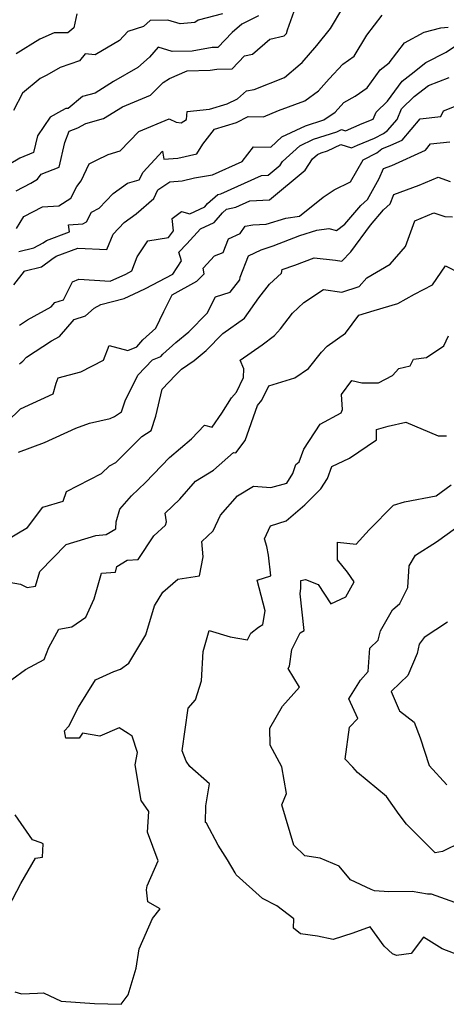
# Model space of a CAD drawing. Extents: x 2106028 to 2114230, y 2871231 to 2879433.
# Drawn here: x 2108634 to 2108764, y 2873837 to 2874137 of the extents above; entities that cross this region are included whole.
import ezdxf

# ---------------------------------------------------------------- set-up
doc = ezdxf.new("R2010")
doc.units = 0

msp = doc.modelspace()

# ---------------------------------------------------------------- linework, layer by layer
at = {"layer": 'Unknown_Line_Type', "color": 0}
for points in [[(2108633.27, 2874072.92, 2984), (2108635.44, 2874076.66, 2984), (2108641.12, 2874079.53, 2984), (2108646.07, 2874079.82, 2984), (2108649.72, 2874082.15, 2984), (2108651.58, 2874085.72, 2984), (2108652.92, 2874087.52, 2984), (2108655.38, 2874092.67, 2984), (2108657.6, 2874093.78, 2984), (2108661.11, 2874095.53, 2984), (2108664.75, 2874096.62, 2984), (2108670.44, 2874102.46, 2984), (2108679.69, 2874106.36, 2984), (2108681.83, 2874105.37, 2984), (2108683.29, 2874105.12, 2984), (2108685, 2874106.15, 2984), (2108685.19, 2874108.58, 2984), (2108691.93, 2874109.29, 2984), (2108697.32, 2874110.9, 2984), (2108700.52, 2874112.5, 2984), (2108703.23, 2874114.86, 2984), (2108705.55, 2874115.31, 2984), (2108714.82, 2874118.92, 2984), (2108719.6, 2874123.02, 2984), (2108720.17, 2874123.57, 2984), (2108724.64, 2874128.76, 2984), (2108728.78, 2874133.88, 2984), (2108732.52, 2874140.2, 2984)], [(2108706.85, 2874137.73, 2980), (2108701.76, 2874135.2, 2980), (2108698.82, 2874132.64, 2980), (2108694.52, 2874128.11, 2980), (2108692.73, 2874128.09, 2980), (2108686.65, 2874126.99, 2980), (2108680.58, 2874126.89, 2980), (2108676.3, 2874128.18, 2980), (2108673.68, 2874125.13, 2980), (2108670.18, 2874121.98, 2980), (2108662.72, 2874117.71, 2980), (2108657.17, 2874114.2, 2980), (2108653.28, 2874113.13, 2980), (2108648.94, 2874109.56, 2980), (2108648.24, 2874109.49, 2980), (2108646.96, 2874108.82, 2980), (2108643.49, 2874106.87, 2980), (2108639.58, 2874101.19, 2980), (2108638.39, 2874096.07, 2980), (2108634.21, 2874094.4, 2980), (2108627.62, 2874090.49, 2980)], [(2108695.93, 2874138.33, 2978), (2108688.52, 2874136.43, 2978), (2108687.46, 2874135.76, 2978), (2108683.03, 2874135.26, 2978), (2108679.31, 2874136.4, 2978), (2108673.93, 2874136.3, 2978), (2108671.92, 2874134.45, 2978), (2108667.08, 2874132.96, 2978), (2108664.6, 2874130.19, 2978), (2108657.2, 2874125.86, 2978), (2108654.16, 2874126.14, 2978), (2108652.4, 2874123.99, 2978), (2108646.53, 2874121.99, 2978), (2108642.45, 2874119.64, 2978), (2108640.4, 2874118.7, 2978), (2108635.02, 2874114.14, 2978), (2108632.34, 2874108.86, 2978)], [(2108651.58, 2874138.34, 2976), (2108650.68, 2874134.09, 2976), (2108648.85, 2874132.55, 2976), (2108644.67, 2874132.56, 2976), (2108640.36, 2874130.66, 2976), (2108633.08, 2874126.19, 2976)], [(2108633.11, 2874084.48, 2982), (2108637.63, 2874086.72, 2982), (2108639.63, 2874088, 2982), (2108640.74, 2874089.5, 2982), (2108646.22, 2874091.69, 2982), (2108647.96, 2874099.14, 2982), (2108649.3, 2874102.58, 2982), (2108651.9, 2874103.6, 2982), (2108654.36, 2874104.94, 2982), (2108659.75, 2874106.43, 2982), (2108665.53, 2874110.07, 2982), (2108673.97, 2874113.6, 2982), (2108677.83, 2874117.43, 2982), (2108679.75, 2874118.64, 2982), (2108685.14, 2874121.04, 2982), (2108692.19, 2874121.16, 2982), (2108694.24, 2874121.53, 2982), (2108698.82, 2874121.57, 2982), (2108702.59, 2874125.55, 2982), (2108705.03, 2874126.06, 2982), (2108710.36, 2874130.62, 2982), (2108714.73, 2874131.65, 2982), (2108715.39, 2874132.37, 2982), (2108715.71, 2874133.51, 2982), (2108717.71, 2874139.18, 2982)], [(2108633.93, 2874066, 2986), (2108638.52, 2874067.09, 2986), (2108641.3, 2874068.56, 2986), (2108642.38, 2874069.33, 2986), (2108649.39, 2874071.92, 2986), (2108649.08, 2874074.09, 2986), (2108653.45, 2874074.34, 2986), (2108654.49, 2874075, 2986), (2108656.03, 2874077.96, 2986), (2108658.37, 2874079.14, 2986), (2108662.67, 2874083.61, 2986), (2108667.05, 2874086.82, 2986), (2108670.59, 2874087.79, 2986), (2108671.78, 2874090.13, 2986), (2108677.63, 2874096.53, 2986), (2108678.09, 2874094.08, 2986), (2108682.36, 2874094.41, 2986), (2108688.12, 2874095.73, 2986), (2108689.91, 2874098.68, 2986), (2108693.45, 2874103.25, 2986), (2108700.16, 2874105.25, 2986), (2108703.77, 2874107.06, 2986), (2108708.41, 2874106.94, 2986), (2108712.96, 2874108.87, 2986), (2108720.96, 2874111.88, 2986), (2108725.16, 2874114.85, 2986), (2108728.41, 2874118.51, 2986), (2108732.53, 2874123.04, 2986), (2108736.02, 2874125.43, 2986), (2108739.83, 2874131.88, 2986), (2108744.53, 2874137.94, 2986)], [(2108632.46, 2874055.75, 2988), (2108635.64, 2874059.92, 2988), (2108635.85, 2874060.11, 2988), (2108640.84, 2874061.29, 2988), (2108644.02, 2874063.62, 2988), (2108645.3, 2874064.52, 2988), (2108651.89, 2874066.97, 2988), (2108660.72, 2874066.52, 2988), (2108662.61, 2874071.22, 2988), (2108666.02, 2874074.77, 2988), (2108669.61, 2874077.4, 2988), (2108675.04, 2874082.08, 2988), (2108676.19, 2874084.7, 2988), (2108679.86, 2874087.21, 2988), (2108683.64, 2874087.51, 2988), (2108687.44, 2874088.37, 2988), (2108692.88, 2874089.35, 2988), (2108701.9, 2874093.39, 2988), (2108705.35, 2874097.87, 2988), (2108710.62, 2874097.72, 2988), (2108714.03, 2874100.87, 2988), (2108721.21, 2874104.26, 2988), (2108726.81, 2874106.02, 2988), (2108730.2, 2874108.42, 2988), (2108732.83, 2874111.38, 2988), (2108736.25, 2874113.26, 2988), (2108739.92, 2874115.82, 2988), (2108743.9, 2874121.27, 2988), (2108746.65, 2874123.44, 2988), (2108751.36, 2874129.53, 2988), (2108757.35, 2874132.79, 2988), (2108762.37, 2874134.1, 2988), (2108764.6, 2874134.31, 2988)], [(2108634.1, 2874043.5, 2990), (2108636.6, 2874045.11, 2990), (2108643.74, 2874049.08, 2990), (2108644.87, 2874050.38, 2990), (2108647.52, 2874051.21, 2990), (2108650.29, 2874056.74, 2990), (2108652.24, 2874057.49, 2990), (2108661.71, 2874056.93, 2990), (2108666.46, 2874059.06, 2990), (2108668.29, 2874060.06, 2990), (2108669.99, 2874064.36, 2990), (2108673.23, 2874069.18, 2990), (2108679.45, 2874070.25, 2990), (2108680.97, 2874072.27, 2990), (2108680.56, 2874075.97, 2990), (2108683.49, 2874078.12, 2990), (2108685.96, 2874077.43, 2990), (2108690.55, 2874079.6, 2990), (2108691.39, 2874080.56, 2990), (2108694.49, 2874083.33, 2990), (2108695.45, 2874083.53, 2990), (2108707.81, 2874089.08, 2990), (2108709.82, 2874089.21, 2990), (2108713.45, 2874092.21, 2990), (2108714.22, 2874093.38, 2990), (2108719.41, 2874098.17, 2990), (2108723.57, 2874100.13, 2990), (2108730.73, 2874102.38, 2990), (2108732.18, 2874103.09, 2990), (2108733.39, 2874102.71, 2990), (2108738.48, 2874104.93, 2990), (2108741.78, 2874106.28, 2990), (2108742.71, 2874108.43, 2990), (2108746.13, 2874111.76, 2990), (2108750.59, 2874117.87, 2990), (2108753.3, 2874120.01, 2990), (2108757.82, 2874123.48, 2990), (2108764.03, 2874126.63, 2990), (2108768.74, 2874129.89, 2990)], [(2108634.15, 2874031.71, 2992), (2108635.11, 2874032.53, 2992), (2108636.27, 2874033.8, 2992), (2108643.86, 2874038.7, 2992), (2108646.27, 2874040.04, 2992), (2108650.82, 2874045.28, 2992), (2108654.25, 2874046.36, 2992), (2108656.84, 2874048.66, 2992), (2108658.92, 2874049.77, 2992), (2108665.99, 2874051.66, 2992), (2108670.59, 2874053.72, 2992), (2108672.45, 2874054.73, 2992), (2108680.81, 2874059.05, 2992), (2108683.42, 2874063.06, 2992), (2108682.67, 2874065.74, 2992), (2108685.04, 2874068.24, 2992), (2108689.25, 2874072.84, 2992), (2108693.34, 2874074.77, 2992), (2108695.94, 2874077.77, 2992), (2108697.11, 2874078.82, 2992), (2108700.01, 2874079.42, 2992), (2108704.27, 2874081.34, 2992), (2108710.26, 2874081.73, 2992), (2108721.08, 2874090.68, 2992), (2108723.36, 2874094.14, 2992), (2108724.79, 2874095.46, 2992), (2108725.93, 2874096, 2992), (2108727.9, 2874096.62, 2992), (2108731.89, 2874098.57, 2992), (2108735.19, 2874097.52, 2992), (2108737.02, 2874098.32, 2992), (2108742.18, 2874100.43, 2992), (2108744.96, 2874101.9, 2992), (2108746.18, 2874102.86, 2992), (2108749.04, 2874106.15, 2992), (2108750.45, 2874109.43, 2992), (2108754.29, 2874113.17, 2992), (2108758.62, 2874116.54, 2992), (2108764.87, 2874118.98, 2992)], [(2108630.34, 2874014.08, 2994), (2108634.43, 2874018.02, 2994), (2108644.34, 2874022.54, 2994), (2108645.33, 2874025.8, 2994), (2108645.87, 2874027.5, 2994), (2108652.84, 2874029.28, 2994), (2108659.75, 2874032.8, 2994), (2108661.4, 2874037.3, 2994), (2108667.11, 2874035.8, 2994), (2108669.85, 2874036.92, 2994), (2108671.63, 2874039.08, 2994), (2108675.58, 2874042.62, 2994), (2108678.05, 2874047.69, 2994), (2108680.57, 2874052.78, 2994), (2108688.12, 2874056.88, 2994), (2108690.39, 2874059.16, 2994), (2108689.99, 2874060.89, 2994), (2108693.45, 2874064.68, 2994), (2108696.12, 2874065.62, 2994), (2108697.74, 2874069.8, 2994), (2108701.32, 2874071.48, 2994), (2108702.78, 2874073.68, 2994), (2108705.12, 2874074.03, 2994), (2108709.22, 2874074.3, 2994), (2108715.15, 2874076.12, 2994), (2108719.39, 2874076.68, 2994), (2108726.53, 2874082.51, 2994), (2108729.89, 2874084.69, 2994), (2108734.85, 2874087.18, 2994), (2108738.78, 2874093.89, 2994), (2108742.86, 2874096.04, 2994), (2108744.4, 2874097.27, 2994), (2108747.16, 2874098.33, 2994), (2108750.57, 2874099.9, 2994), (2108756.04, 2874106.34, 2994), (2108762.42, 2874107.03, 2994), (2108763.21, 2874108.83, 2994), (2108769.07, 2874111.11, 2994)], [(2108633.78, 2874004.81, 2996), (2108641.72, 2874007.79, 2996), (2108651.29, 2874012.13, 2996), (2108655.42, 2874013.64, 2996), (2108661.69, 2874015.04, 2996), (2108663.02, 2874015.72, 2996), (2108665.2, 2874017.07, 2996), (2108666.3, 2874020.48, 2996), (2108670.18, 2874028.24, 2996), (2108674.66, 2874032.92, 2996), (2108677.18, 2874033.95, 2996), (2108677.77, 2874034.66, 2996), (2108681.75, 2874038.24, 2996), (2108685.71, 2874041.52, 2996), (2108691.22, 2874047.17, 2996), (2108693.77, 2874052.18, 2996), (2108698.3, 2874053.57, 2996), (2108701.21, 2874057.28, 2996), (2108701.29, 2874058.13, 2996), (2108703.83, 2874064.67, 2996), (2108707.66, 2874066.47, 2996), (2108711.3, 2874067.67, 2996), (2108719.45, 2874070.84, 2996), (2108724.68, 2874072.43, 2996), (2108728.31, 2874072.91, 2996), (2108730.61, 2874072.31, 2996), (2108733.18, 2874074.31, 2996), (2108737.99, 2874079.94, 2996), (2108740.03, 2874081.84, 2996), (2108743.59, 2874088.19, 2996), (2108744.94, 2874091.19, 2996), (2108747.48, 2874092.17, 2996), (2108757.66, 2874096.85, 2996), (2108759.26, 2874098.74, 2996), (2108765.14, 2874099.38, 2996)], [(2108630.09, 2873978.05, 2998), (2108636.54, 2873981.87, 2998), (2108641.28, 2873988.03, 2998), (2108647.41, 2873989.89, 2998), (2108648.4, 2873992.81, 2998), (2108659.06, 2873998.3, 2998), (2108661.55, 2874000.63, 2998), (2108663.46, 2874001.65, 2998), (2108671.35, 2874009.63, 2998), (2108674.22, 2874011.41, 2998), (2108675.63, 2874015.76, 2998), (2108677.58, 2874024.03, 2998), (2108681.63, 2874028.26, 2998), (2108683.41, 2874030.06, 2998), (2108687.29, 2874032.77, 2998), (2108690.93, 2874035.8, 2998), (2108696.01, 2874041.01, 2998), (2108702.57, 2874045.66, 2998), (2108707.02, 2874051.82, 2998), (2108710.2, 2874055.98, 2998), (2108713.86, 2874059.37, 2998), (2108714.08, 2874060.51, 2998), (2108717.93, 2874061.78, 2998), (2108723.84, 2874064.07, 2998), (2108730.35, 2874063.31, 2998), (2108732.26, 2874063.02, 2998), (2108735.03, 2874065.81, 2998), (2108740.93, 2874073.95, 2998), (2108744.93, 2874078.64, 2998), (2108746.93, 2874080.5, 2998), (2108748.03, 2874083.33, 2998), (2108755.79, 2874086.15, 2998), (2108761.6, 2874088.55, 2998), (2108765.24, 2874087.28, 2998)], [(2108630.35, 2873965.36, 3000), (2108634.48, 2873964.6, 3000), (2108636.49, 2873963.6, 3000), (2108639.05, 2873964.03, 3000), (2108640.33, 2873968.5, 3000), (2108648.34, 2873976.74, 3000), (2108657.37, 2873979.4, 3000), (2108660.48, 2873979.75, 3000), (2108663.45, 2873981.5, 3000), (2108663.59, 2873983.6, 3000), (2108664.71, 2873987.46, 3000), (2108668.19, 2873991.56, 3000), (2108672.46, 2873995.61, 3000), (2108679.76, 2874003.23, 3000), (2108686.48, 2874008.86, 3000), (2108690.46, 2874013.09, 3000), (2108692.77, 2874012.4, 3000), (2108695.74, 2874016.73, 3000), (2108698.69, 2874021.42, 3000), (2108700.14, 2874023.14, 3000), (2108702.28, 2874027.54, 3000), (2108702.38, 2874030.22, 3000), (2108701.34, 2874032.83, 3000), (2108707.95, 2874037.49, 3000), (2108711.72, 2874040.38, 3000), (2108713.53, 2874042.37, 3000), (2108717.21, 2874047.2, 3000), (2108720.68, 2874050.4, 3000), (2108726.69, 2874054.33, 3000), (2108732.28, 2874053.56, 3000), (2108737.54, 2874055.25, 3000), (2108739.82, 2874057.96, 3000), (2108746.98, 2874062.12, 3000), (2108751.63, 2874067.5, 3000), (2108754.51, 2874075.34, 3000), (2108760.29, 2874077.73, 3000), (2108763.55, 2874076.6, 3000), (2108765.91, 2874076.49, 3000)], [(2108631.8, 2873935.55, 3002), (2108635.94, 2873938.64, 3002), (2108641.69, 2873941.63, 3002), (2108643.02, 2873945.29, 3002), (2108646.12, 2873950.93, 3002), (2108650.06, 2873951.58, 3002), (2108654.31, 2873954.58, 3002), (2108656.85, 2873960.15, 3002), (2108659.12, 2873967.93, 3002), (2108663.33, 2873968.3, 3002), (2108663.73, 2873970.02, 3002), (2108666.87, 2873971.87, 3002), (2108670.29, 2873972.16, 3002), (2108675.02, 2873979.36, 3002), (2108678.62, 2873982.57, 3002), (2108678.84, 2873983.56, 3002), (2108678.42, 2873986.19, 3002), (2108682.9, 2873990.55, 3002), (2108687.68, 2873996.01, 3002), (2108693.15, 2873999.3, 3002), (2108699.31, 2874004.7, 3002), (2108699.93, 2874004.65, 3002), (2108702.85, 2874008.34, 3002), (2108706.57, 2874019.06, 3002), (2108707.9, 2874020.64, 3002), (2108710.05, 2874025.07, 3002), (2108717.96, 2874027.5, 3002), (2108722.08, 2874030.33, 3002), (2108726.04, 2874035.27, 3002), (2108727.74, 2874037.15, 3002), (2108733.36, 2874041.09, 3002), (2108737.43, 2874046.55, 3002), (2108742.11, 2874047.93, 3002), (2108749.3, 2874050.07, 3002), (2108754.33, 2874052.93, 3002), (2108759.86, 2874055.77, 3002), (2108763.79, 2874061.55, 3002), (2108768.57, 2874059.16, 3002)], [(2108632.74, 2873840.45, 3004), (2108634.78, 2873839.84, 3004), (2108639.65, 2873840.05, 3004), (2108641.46, 2873840.1, 3004), (2108646.86, 2873837.6, 3004), (2108656.99, 2873836.89, 3004), (2108665.12, 2873836.61, 3004), (2108667.21, 2873839.45, 3004), (2108669.61, 2873847.59, 3004), (2108670.56, 2873853.46, 3004), (2108674.61, 2873862.74, 3004), (2108676.97, 2873865.72, 3004), (2108673.24, 2873867.86, 3004), (2108672.76, 2873871.48, 3004), (2108673.02, 2873872.69, 3004), (2108676.37, 2873880.35, 3004), (2108673.09, 2873889.04, 3004), (2108673.45, 2873895.35, 3004), (2108671.21, 2873898.7, 3004), (2108669.37, 2873909.61, 3004), (2108670.01, 2873913.29, 3004), (2108668.47, 2873918.25, 3004), (2108667.24, 2873919.15, 3004), (2108664.42, 2873920.85, 3004), (2108658.61, 2873918.34, 3004), (2108653.29, 2873919.24, 3004), (2108652.32, 2873917.65, 3004), (2108648.23, 2873917.67, 3004), (2108647.88, 2873919.89, 3004), (2108649.15, 2873921.3, 3004), (2108652.06, 2873927.18, 3004), (2108657.23, 2873935.45, 3004), (2108662.88, 2873938.04, 3004), (2108664.88, 2873938.71, 3004), (2108667.38, 2873940.56, 3004), (2108672.56, 2873949.2, 3004), (2108675.27, 2873958.04, 3004), (2108677.72, 2873962.17, 3004), (2108682.36, 2873966.15, 3004), (2108688.88, 2873967.17, 3004), (2108690.03, 2873972.89, 3004), (2108689.6, 2873977.62, 3004), (2108693.04, 2873980.86, 3004), (2108695.35, 2873985.67, 3004), (2108700.45, 2873991.51, 3004), (2108705.36, 2873994.46, 3004), (2108710.66, 2873994.05, 3004), (2108715.48, 2873995.42, 3004), (2108717.31, 2873998.28, 3004), (2108718.24, 2874001.07, 3004), (2108719.22, 2874001.88, 3004), (2108720.71, 2874005.7, 3004), (2108725.63, 2874013.31, 3004), (2108732, 2874016.78, 3004), (2108732.47, 2874017.83, 3004), (2108732.18, 2874022.39, 3004), (2108735.3, 2874026.66, 3004), (2108738.36, 2874025.9, 3004), (2108743.44, 2874025.93, 3004), (2108747.71, 2874028.17, 3004), (2108749.6, 2874030.35, 3004), (2108753.04, 2874031.09, 3004), (2108754.03, 2874033.12, 3004), (2108758.01, 2874033.64, 3004), (2108763.24, 2874037.18, 3004), (2108764.75, 2874040.26, 3004)], [(2108769.66, 2873850.86, 3006), (2108762.79, 2873853.52, 3006), (2108757.14, 2873857.04, 3006), (2108753.32, 2873852.07, 3006), (2108748.93, 2873851.48, 3006), (2108747.7, 2873851.96, 3006), (2108745.15, 2873854.37, 3006), (2108740.85, 2873860.25, 3006), (2108735.62, 2873858.33, 3006), (2108729.6, 2873856.35, 3006), (2108724.86, 2873857.36, 3006), (2108719.65, 2873858.08, 3006), (2108717.52, 2873859.84, 3006), (2108717.61, 2873862.64, 3006), (2108712.43, 2873866.63, 3006), (2108708.07, 2873868.84, 3006), (2108700.07, 2873876.04, 3006), (2108699.82, 2873876.69, 3006), (2108697.44, 2873880.63, 3006), (2108694.56, 2873885.11, 3006), (2108691.07, 2873891.76, 3006), (2108690.78, 2873892.04, 3006), (2108690.82, 2873897.03, 3006), (2108691.92, 2873903.77, 3006), (2108685.94, 2873909.07, 3006), (2108684.87, 2873910.72, 3006), (2108683.66, 2873913.8, 3006), (2108685.45, 2873926.86, 3006), (2108687.72, 2873929.33, 3006), (2108689.57, 2873935.16, 3006), (2108690.05, 2873944.05, 3006), (2108691.87, 2873950.52, 3006), (2108698.29, 2873948.61, 3006), (2108703.52, 2873947.67, 3006), (2108704.53, 2873949.63, 3006), (2108706.9, 2873951.52, 3006), (2108708.15, 2873952.29, 3006), (2108708.95, 2873956.5, 3006), (2108706.5, 2873965.85, 3006), (2108710.66, 2873967.1, 3006), (2108709.91, 2873973.39, 3006), (2108709.44, 2873976.13, 3006), (2108708.71, 2873978.37, 3006), (2108710.57, 2873982.42, 3006), (2108715.3, 2873983.86, 3006), (2108721, 2873988.75, 3006), (2108725.9, 2873993.67, 3006), (2108727.92, 2873996.83, 3006), (2108729.21, 2874000.49, 3006), (2108734.53, 2874003.04, 3006), (2108742.75, 2874008.55, 3006), (2108742.81, 2874011.77, 3006), (2108746.35, 2874012.72, 3006), (2108751.76, 2874013.96, 3006), (2108761.55, 2874009.78, 3006), (2108764.12, 2874009.75, 3006)], [(2108766.67, 2873867.67, 3008), (2108759.49, 2873870.18, 3008), (2108758.35, 2873870.18, 3008), (2108753.65, 2873870.94, 3008), (2108746.52, 2873870.83, 3008), (2108742.23, 2873871.16, 3008), (2108741.16, 2873871.62, 3008), (2108734.91, 2873874.49, 3008), (2108731.39, 2873878.68, 3008), (2108725.65, 2873881.13, 3008), (2108720.94, 2873881.81, 3008), (2108717.66, 2873885.1, 3008), (2108714.03, 2873897.37, 3008), (2108715.45, 2873900.87, 3008), (2108713.98, 2873908.96, 3008), (2108710.41, 2873915.59, 3008), (2108710.32, 2873920.77, 3008), (2108714.22, 2873927.41, 3008), (2108719.4, 2873933.26, 3008), (2108715.87, 2873938.9, 3008), (2108716.32, 2873939.67, 3008), (2108716.98, 2873944.7, 3008), (2108719.61, 2873949.75, 3008), (2108720.76, 2873950.46, 3008), (2108719.59, 2873961.66, 3008), (2108719.72, 2873963.4, 3008), (2108719.72, 2873965.69, 3008), (2108721.16, 2873965.99, 3008), (2108725, 2873964.48, 3008), (2108728.85, 2873958.61, 3008), (2108733.43, 2873960.78, 3008), (2108736, 2873965.29, 3008), (2108734, 2873968.26, 3008), (2108730.92, 2873972.05, 3008), (2108730.94, 2873977.37, 3008), (2108736.61, 2873976.78, 3008), (2108740.57, 2873981.15, 3008), (2108747.95, 2873988.63, 3008), (2108751.31, 2873989.68, 3008), (2108760.94, 2873991.51, 3008), (2108765.48, 2873994.88, 3008)], [(2108768.67, 2873886.02, 3010), (2108762.92, 2873883.18, 3010), (2108760.66, 2873882.72, 3010), (2108754.27, 2873889.14, 3010), (2108751.95, 2873891.52, 3010), (2108749.69, 2873894.46, 3010), (2108745.85, 2873899.92, 3010), (2108737, 2873907.22, 3010), (2108735.61, 2873908.89, 3010), (2108733.29, 2873911.31, 3010), (2108734.55, 2873921, 3010), (2108737.15, 2873923.65, 3010), (2108734.39, 2873929.68, 3010), (2108737.92, 2873935.33, 3010), (2108740.22, 2873938.03, 3010), (2108740.73, 2873945.12, 3010), (2108743.32, 2873947.51, 3010), (2108743.97, 2873950.35, 3010), (2108747.66, 2873956.75, 3010), (2108749.86, 2873958.74, 3010), (2108752.37, 2873963.56, 3010), (2108752.72, 2873970.18, 3010), (2108754.69, 2873973.41, 3010), (2108761.03, 2873977.47, 3010), (2108766.79, 2873981.66, 3010)], [(2108764.39, 2873952.98, 3012), (2108757.29, 2873948.31, 3012), (2108755.78, 2873946.3, 3012), (2108755.14, 2873943.5, 3012), (2108752.38, 2873936.8, 3012), (2108749.97, 2873934.53, 3012), (2108747.26, 2873931.91, 3012), (2108749.67, 2873926.23, 3012), (2108749.76, 2873926.01, 3012), (2108754.29, 2873922.57, 3012), (2108756.08, 2873917.75, 3012), (2108758.86, 2873909.33, 3012), (2108764.18, 2873903.44, 3012)], [(2108630.82, 2873866.18, 3002), (2108634.53, 2873873.37, 3002), (2108639.01, 2873881.17, 3002), (2108641.16, 2873881.42, 3002), (2108641.34, 2873885.45, 3002), (2108640.75, 2873885.78, 3002), (2108638.12, 2873886.67, 3002), (2108632.78, 2873894.31, 3002)]]:
    msp.add_polyline3d(points, dxfattribs=at)

doc.saveas('drawing.dxf')
